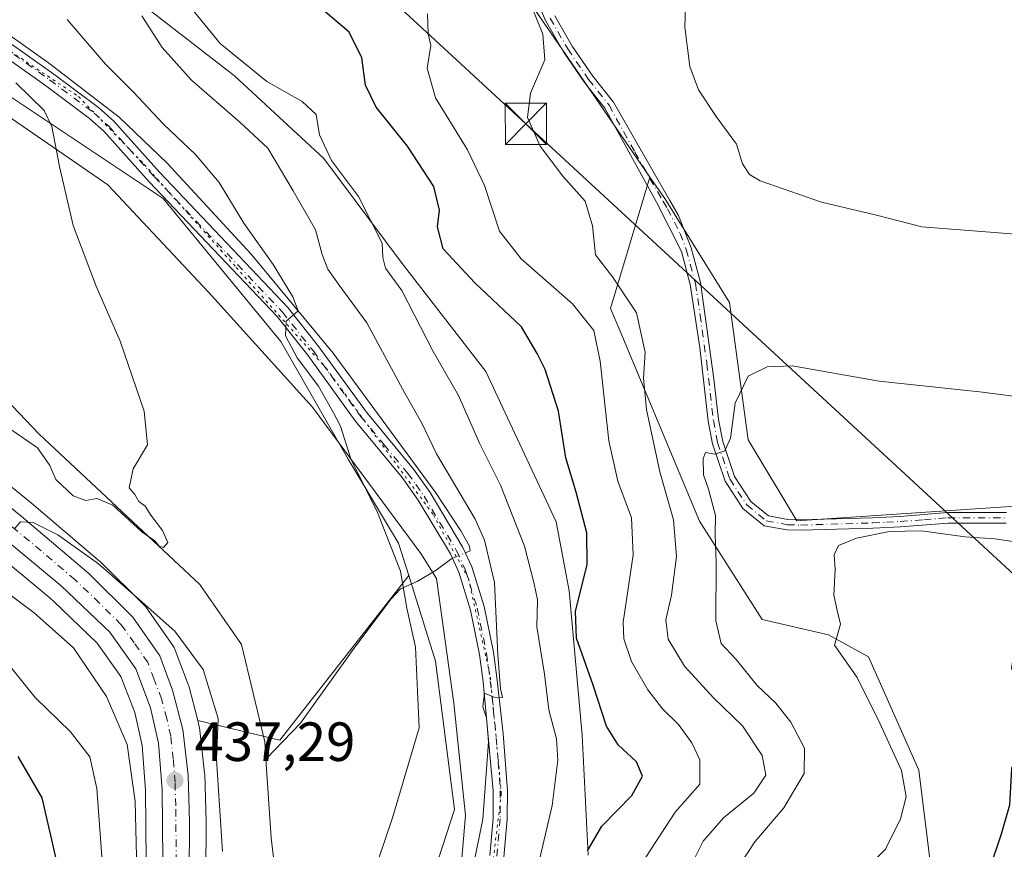
# Model space of a CAD drawing. Units: metres. Extents: x 631765 to 635233, y 4706542 to 4708926.
# Drawn here: x 634736 to 634914, y 4708569 to 4708719 of the extents above; entities that cross this region are included whole.
import ezdxf

# ---------------------------------------------------------------- set-up
doc = ezdxf.new("R2010")
doc.units = ezdxf.units.M
doc.header["$MEASUREMENT"] = 0
doc.linetypes.add('DGN Style 4', pattern=[2.6384748266838614, 1.318413404963828, -0.6592067024819142, 0.001648016756204785, -0.6592067024819142])
doc.linetypes.add('DGN Style 5', pattern=[1.1536117293433497, 0.4944050268614355, -0.6592067024819142])
for name, color, linetype, lineweight in [('Arbolado forestal CxS', 92, 'Continuous', 0), ('Camino Cxs', 7, 'Continuous', 0), ('Camino eje', 30, 'DGN Style 4', 13), ('Carretera de calzada única Cxs', 7, 'Continuous', 13), ('Carretera de calzada única eje', 7, 'DGN Style 4', 0), ('Corriente natural lineal', 142, 'Continuous', 13), ('Corriente natural lineal oculto', 9, 'DGN Style 4', 13), ('Cultivos leñosos CxS', 92, 'Continuous', 0), ('Curva de nivel maestra', 30, 'Continuous', 30), ('Curva de nivel normal', 30, 'Continuous', 0), ('Matorral CxS', 135, 'Continuous', 0), ('Núcleo urbano CxS', 7, 'Continuous', 0), ('Pastizal CxS', 92, 'Continuous', 0), ('Provincia CxS', 1, 'Continuous', 0), ('Punto de cota en terreno', 7, 'Continuous', 0), ('Rótulo de punto de cota en terreno', 7, 'Continuous', 0), ('Tendido', 6, 'Continuous', 0), ('Torre de tendido puntual', 7, 'Continuous', 0), ('Vía pecuaria CxS', 92, 'Continuous', 13), ('Vía pecuaria eje', 92, 'DGN Style 5', 0)]:
    doc.layers.add(name, color=color, linetype=linetype, lineweight=lineweight)
doc.styles.add('Style-Arial', font='txt')

# ---------------------------------------------------------------- blocks, each defined once
blk = doc.blocks.new('*U10')
at = {"layer": 'Matorral CxS', "color": 135, "linetype": 'Continuous', "lineweight": 0}
blk.add_polyline3d([(634730.2553000003, 4708623.274300001, 437.2599999999948), (634741.1136999996, 4708614.268300001, 437.3981000000058), (634741.7578999996, 4708613.6527, 437.3686000000016), (634749.6405999997, 4708606.119100001, 437.5256999999983), (634753.9447999997, 4708600.061899999, 438.1631999999955), (634756.4391000001, 4708593.554500001, 438.8948999999994), (634757.7649999997, 4708587.559900001, 439.9204000000027), (634758.3811999997, 4708579.4813, 441.1925999999949), (634758.6303000003, 4708553.721100001, 442.0368000000017)], dxfattribs=at)
blk = doc.blocks.new('5PATER')
at = {"layer": 'Pastizal CxS', "linetype": 'Continuous', "lineweight": 0}
h = blk.add_hatch(color=51, dxfattribs=at)
edge = h.paths.add_edge_path()
edge.add_ellipse((0, 0), major_axis=(-0.1095731443231308, -0.1110710700762829), ratio=0.9994222409660322, start_angle=0, end_angle=360)
blk = doc.blocks.new('5TTEND')
at = {"layer": 'Provincia CxS', "color": 7, "linetype": 'Continuous', "lineweight": 0}
for p, q in [((-0.375, 0.3754), (0.375, -0.3746)), ((0.3720000000000001, 0.3784000000000001), (-0.3720000000000001, -0.3776))]:
    blk.add_line(p, q, dxfattribs=at)
at = {"layer": 'Provincia CxS', "color": 7, "linetype": 'Continuous', "lineweight": 0, "flags": 128}
blk.add_lwpolyline([(-0.375, -0.3746), (0.375, -0.3746), (0.375, 0.3754), (-0.375, 0.3754), (-0.3720000000000001, -0.3776)], dxfattribs=at)

msp = doc.modelspace()

# ---------------------------------------------------------------- linework, layer by layer
at = {"layer": 'Arbolado forestal CxS', "color": 92, "linetype": 'Continuous', "lineweight": 0, "extrusion": (0.1907824093798429, -0.2028352126347165, 0.9604477855597624), "elevation": -833546.0976195323, "flags": 128}
msp.add_lwpolyline([(3688390.763142506, 2876585.55126201), (3688399.156505351, 2876572.250256125), (3688436.602141407, 2876578.220230795)], dxfattribs=at)
at = {"layer": 'Arbolado forestal CxS', "color": 92, "linetype": 'Continuous', "lineweight": 0}
for points in [[(634779.9763000002, 4708864.8051, 465.4765000000043), (634735.2540999996, 4708858.1491, 462.7381000000024), (634694.2320999998, 4708858.149300001, 457.9036999999954), (634707.4172999999, 4708813.2027, 455.5513000000064), (634725.9737, 4708799.033500001, 456.6916000000056), (634762.6007000003, 4708786.819300001, 458.8885000000009), (634783.6003000002, 4708769.720100001, 458.0844999999972), (634798.7392999995, 4708755.063100001, 458.1217999999935), (634818.3591, 4708735.901900001, 458.8295999999973), (634819.2499000002, 4708735.0319, 458.8196000000025), (634836.3415000001, 4708710.114900001, 460.7727000000014), (634849.7770999996, 4708690.563899999, 462.442200000005)], [(634602.5005000001, 4708817.747300001, 420.1312999999937), (634620.9754999997, 4708799.4703, 422.241599999994), (634664.2411000002, 4708768.664100001, 426.0127999999968), (634700.8054999998, 4708729.6303, 427.379700000005), (634706.7982999999, 4708723.232899999, 427.2722000000067), (634761.6086999997, 4708686.672499999, 432.6364999999933), (634782.9244999997, 4708660.776699999, 434.0654000000068), (634795.1037, 4708639.4497, 434.4441999999981), (634804.2385, 4708624.216499999, 435.1585000000051), (634806.0767000001, 4708618.372500001, 434.8788000000059)], [(634725.9737, 4708799.033500001, 456.6916000000056), (634762.6007000003, 4708786.819300001, 458.8885000000009), (634783.6003000002, 4708769.720100001, 458.0844999999972), (634798.7392999995, 4708755.063100001, 458.1217999999935), (634818.3591, 4708735.901900001, 458.8295999999973), (634819.2499000002, 4708735.0319, 458.8196000000025), (634836.3415000001, 4708710.114900001, 460.7727000000014), (634849.7770999996, 4708690.563899999, 462.442200000005), (634842.6407000005, 4708666.7871, 457.6717000000062), (634844.4115000004, 4708662.654899999, 457.5819999999949), (634858.7631000001, 4708628.210100001, 462.1214000000036), (634870.0910999998, 4708610.408100001, 467.632500000007), (634882.1180999996, 4708607.614900001, 469.5562000000064), (634889.3828999996, 4708603.6523, 470.8775000000023), (634898.4833000004, 4708583.085899999, 470.9140999999945), (634901.5274999999, 4708558.713099999, 473.5535999999993)], [(634811.3837000001, 4708566.884099999, 435.8910000000033), (634814.3627000004, 4708576.004699999, 436.3021000000008), (634813.4685000004, 4708583.046499999, 435.8981000000058), (634810.9493000006, 4708602.8816, 436.0969000000041), (634806.0767000001, 4708618.372500001, 434.8788000000059), (634804.2385, 4708624.216499999, 435.1585000000051), (634795.1037, 4708639.4497, 434.4441999999981), (634782.9244999997, 4708660.776699999, 434.0654000000068), (634761.6086999997, 4708686.672499999, 432.6364999999933), (634706.7982999999, 4708723.232899999, 427.2722000000067)], [(634849.7770999996, 4708690.563899999, 462.442200000005), (634842.6407000005, 4708666.7871, 457.6717000000062), (634844.4115000004, 4708662.654899999, 457.5819999999949), (634858.7631000001, 4708628.210100001, 462.1214000000036), (634870.0910999998, 4708610.408100001, 467.632500000007), (634882.1180999996, 4708607.614900001, 469.5562000000064), (634889.3828999996, 4708603.6523, 470.8775000000023), (634898.4833000004, 4708583.085899999, 470.9140999999945), (634901.5274999999, 4708558.713099999, 473.5535999999993), (634893.9153000005, 4708537.3871, 477.5742999999929), (634895.1070999998, 4708520.6819, 477.2029999999941), (634911.5056999996, 4708513.5033, 479.934699999998), (634934.9511000002, 4708511.191500001, 485.1882999999943), (634964.3404999999, 4708509.540300001, 490.2271000000038), (634980.5208999999, 4708506.2379, 489.8726000000024), (634992.7389000002, 4708500.954299999, 490.0458000000072), (634993.7295000004, 4708494.350099999, 490.4523999999947), (634984.4833000004, 4708491.047900001, 489.5142000000051), (634972.2653000001, 4708490.717900001, 488.3163999999961), (634962.4287, 4708490.164100001, 486.7372000000032)], [(634769.2308999998, 4708554.349500001, 437.7942999999942), (634769.3601000002, 4708573.7501, 437.1794999999984), (634769.3589000005, 4708573.845100001, 437.1726000000053), (634769.1189000001, 4708582.3051, 436.7069000000047), (634769.1009000001, 4708582.558499999, 436.7014000000054), (634768.1608999996, 4708590.838500001, 436.8396999999969), (634768.1344999997, 4708591.0211, 436.8460000000051), (634768.0817, 4708591.2621, 436.8598000000056), (634767.8627000004, 4708592.0955, 436.9201999999932), (634782.7291000001, 4708588.5406, 433.2164000000049), (634806.0767000001, 4708618.372500001, 434.8788000000059), (634810.9493000006, 4708602.8816, 436.0969000000041), (634813.4685000004, 4708583.046499999, 435.8981000000058), (634814.3627000004, 4708576.004699999, 436.3021000000008), (634811.3837000001, 4708566.884099999, 435.8910000000033)], [(634806.0767000001, 4708618.372500001, 434.8788000000059), (634810.9493000006, 4708602.8816, 436.0969000000041), (634813.4685000004, 4708583.046499999, 435.8981000000058), (634814.3627000004, 4708576.004699999, 436.3021000000008), (634811.3837000001, 4708566.884099999, 435.8910000000033)], [(634806.0767000001, 4708618.372500001, 434.8788000000059), (634810.9493000006, 4708602.8816, 436.0969000000041), (634813.4685000004, 4708583.046499999, 435.8981000000058), (634814.3627000004, 4708576.004699999, 436.3021000000008), (634811.3837000001, 4708566.884099999, 435.8910000000033)], [(634767.8627000004, 4708592.0955, 436.9201999999932), (634768.0817, 4708591.2621, 436.8598000000056), (634768.1344999997, 4708591.0211, 436.8460000000051), (634768.1608999996, 4708590.838500001, 436.8396999999969), (634769.1009000001, 4708582.558499999, 436.7014000000054), (634769.1189000001, 4708582.3051, 436.7069000000047), (634769.3589000005, 4708573.845100001, 437.1726000000053), (634769.3601000002, 4708573.7501, 437.1794999999984), (634769.2308999998, 4708554.349500001, 437.7942999999942)]]:
    msp.add_polyline3d(points, dxfattribs=at)
at = {"layer": 'Camino Cxs', "color": 7, "linetype": 'Continuous', "lineweight": 0}
for points in [[(634708.5000999998, 4708732.840100001, 429.413400000005), (634741.7600999996, 4708709.2301, 431.7569999999978), (634749.8901000004, 4708703.170100001, 432.4909999999945), (634752.6601, 4708700.6801, 432.6373000000021), (634760.9301000005, 4708691.470100001, 433.0286999999954), (634784.1700999998, 4708666.960100001, 435.2109000000055), (634789.8201000001, 4708659.840100001, 435.844299999997), (634798.4001000002, 4708647.960100001, 436.7768999999971), (634806.9301000005, 4708637.670100001, 437.6986000000034), (634809.9401000004, 4708633.440099999, 438.1959999999963), (634815.9001000002, 4708623.4801, 438.4511000000057), (634817.5301000001, 4708619.9301, 438.599000000002), (634819.7500999998, 4708612.770099999, 439.6502000000037), (634821.4401000004, 4708604.4901, 440.1834999999992), (634822.1300999997, 4708599.4301, 440.2801999999938), (634823.2200999996, 4708589.690099999, 440.6877999999998), (634823.9501, 4708579.450099999, 441.0679999999993), (634823.9101, 4708574.2501, 441.2592000000004), (634823.2901, 4708567.340100001, 441.3459000000003)], [(634708.5000999998, 4708732.840100001, 429.413400000005), (634741.7600999996, 4708709.2301, 431.7569999999978), (634749.8901000004, 4708703.170100001, 432.4909999999945), (634752.6601, 4708700.6801, 432.6373000000021), (634760.9301000005, 4708691.470100001, 433.0286999999954), (634784.1700999998, 4708666.960100001, 435.2109000000055), (634789.8201000001, 4708659.840100001, 435.844299999997), (634798.4001000002, 4708647.960100001, 436.7768999999971), (634806.9301000005, 4708637.670100001, 437.6986000000034), (634809.9401000004, 4708633.440099999, 438.1959999999963), (634815.9001000002, 4708623.4801, 438.4511000000057), (634817.5301000001, 4708619.9301, 438.599000000002), (634819.7500999998, 4708612.770099999, 439.6502000000037), (634821.4401000004, 4708604.4901, 440.1834999999992), (634822.1300999997, 4708599.4301, 440.2801999999938), (634823.2200999996, 4708589.690099999, 440.6877999999998), (634823.9501, 4708579.450099999, 441.0679999999993), (634823.9101, 4708574.2501, 441.2592000000004), (634823.2901, 4708567.340100001, 441.3459000000003)], [(634820.7500999998, 4708567.6601, 440.5642999999982), (634821.3501000004, 4708574.370100001, 440.3515999999945), (634821.3901000004, 4708579.370100001, 440.1377000000066), (634819.5900999998, 4708599.110099999, 439.8589000000065), (634818.9101, 4708604.0601, 439.728099999993), (634817.2600999996, 4708612.130100001, 438.9021999999969), (634815.1300999997, 4708619.0101, 438.1159000000043), (634813.6300999997, 4708622.280099999, 437.8934000000008), (634807.7901, 4708632.040100001, 437.4633000000031), (634804.9001000002, 4708636.110099999, 437.2017000000051), (634796.3701, 4708646.390100001, 436.1502999999939), (634787.7801000001, 4708658.290100001, 435.4253000000026), (634782.2301000003, 4708665.280099999, 434.7161000000052), (634759.0500999996, 4708689.7301, 432.7406000000047), (634750.8400999998, 4708698.870100001, 432.1343000000052), (634748.2600999996, 4708701.190099999, 431.9131000000052), (634740.2500999998, 4708707.1601, 431.2810000000027), (634706.9901000002, 4708730.770099999, 428.9584999999934)], [(634820.7500999998, 4708567.6601, 440.5642999999982), (634821.3501000004, 4708574.370100001, 440.3515999999945), (634821.3901000004, 4708579.370100001, 440.1377000000066), (634819.5900999998, 4708599.110099999, 439.8589000000065), (634818.9101, 4708604.0601, 439.728099999993), (634817.2600999996, 4708612.130100001, 438.9021999999969), (634815.1300999997, 4708619.0101, 438.1159000000043), (634813.6300999997, 4708622.280099999, 437.8934000000008), (634807.7901, 4708632.040100001, 437.4633000000031), (634804.9001000002, 4708636.110099999, 437.2017000000051), (634796.3701, 4708646.390100001, 436.1502999999939), (634787.7801000001, 4708658.290100001, 435.4253000000026), (634782.2301000003, 4708665.280099999, 434.7161000000052), (634759.0500999996, 4708689.7301, 432.7406000000047), (634750.8400999998, 4708698.870100001, 432.1343000000052), (634748.2600999996, 4708701.190099999, 431.9131000000052), (634740.2500999998, 4708707.1601, 431.2810000000027), (634706.9901000002, 4708730.770099999, 428.9584999999934)], [(634914.3400999998, 4708627.880100001, 469.5678000000044), (634903.7901, 4708627.890100001, 469.8252000000066), (634895.1801000005, 4708627.220100001, 470.2786999999954), (634890.1801000005, 4708626.960100001, 470.0307999999932), (634877.0900999998, 4708626.5701, 468.2684000000008), (634874.5800999999, 4708626.6501, 467.6814000000013), (634870.4600999998, 4708627.4001, 466.9149999999936), (634866.6300999997, 4708630.520099999, 466.1346000000049), (634863.3901000004, 4708635.460100001, 465.5267000000022), (634861.1300999997, 4708642.210100001, 464.7774999999965), (634860.3400999998, 4708646.350099999, 464.5832999999984), (634858.8101000005, 4708659.6801, 463.8840000000055), (634857.1001000004, 4708671.090100001, 463.4602000000014), (634855.4901000002, 4708677.100099999, 463.0256999999983), (634850.9501, 4708686.0101, 462.5920999999944), (634841.5800999999, 4708703.0801, 462.3401000000013), (634837.9001000002, 4708707.710100001, 461.6267999999982), (634834.1001000004, 4708713.280099999, 460.6977000000043), (634830.8701, 4708718.9301, 460.2394999999961), (634828.7301000003, 4708723.950099999, 460.0629000000045), (634828.3601000002, 4708725.610099999, 460.0035000000062)], [(634914.3400999998, 4708627.880100001, 469.5678000000044), (634903.7901, 4708627.890100001, 469.8252000000066), (634895.1801000005, 4708627.220100001, 470.2786999999954), (634890.1801000005, 4708626.960100001, 470.0307999999932), (634877.0900999998, 4708626.5701, 468.2684000000008), (634874.5800999999, 4708626.6501, 467.6814000000013), (634870.4600999998, 4708627.4001, 466.9149999999936), (634866.6300999997, 4708630.520099999, 466.1346000000049), (634863.3901000004, 4708635.460100001, 465.5267000000022), (634861.1300999997, 4708642.210100001, 464.7774999999965), (634860.3400999998, 4708646.350099999, 464.5832999999984), (634858.8101000005, 4708659.6801, 463.8840000000055), (634857.1001000004, 4708671.090100001, 463.4602000000014), (634855.4901000002, 4708677.100099999, 463.0256999999983), (634850.9501, 4708686.0101, 462.5920999999944), (634841.5800999999, 4708703.0801, 462.3401000000013), (634837.9001000002, 4708707.710100001, 461.6267999999982), (634834.1001000004, 4708713.280099999, 460.6977000000043), (634830.8701, 4708718.9301, 460.2394999999961), (634828.7301000003, 4708723.950099999, 460.0629000000045)], [(634832.5601000005, 4708719.770099999, 460.6745999999985), (634835.7001, 4708714.280099999, 460.9502999999968), (634839.4200999998, 4708708.8301, 461.5219999999972), (634843.1601, 4708704.130100001, 462.1475999999967), (634853.4101, 4708686.340100001, 462.7372000000032), (634854.9801000003, 4708683.620100001, 462.7801000000036), (634857.2600999996, 4708677.780099999, 463.0310000000027), (634858.9501, 4708671.4801, 463.5733000000037), (634861.3601000002, 4708654.0101, 464.2801999999938), (634862.2100999998, 4708646.630100001, 464.6839000000036), (634862.9600999998, 4708642.690099999, 465.008799999996), (634865.1001000004, 4708636.290100001, 465.6618000000017), (634868.0500999996, 4708631.800100001, 466.2396000000008), (634871.2801000001, 4708629.170100001, 466.9787000000069), (634874.7801000001, 4708628.530099999, 467.7013000000007), (634877.0900999998, 4708628.460100001, 468.2571000000025), (634890.1001000004, 4708628.850099999, 469.8251000000019), (634895.0601000005, 4708629.100099999, 470.0176000000066), (634903.7200999996, 4708629.780099999, 469.6689999999944), (634914.4001000002, 4708629.770099999, 469.4017000000022)], [(634832.5601000005, 4708719.770099999, 460.6745999999985), (634835.7001, 4708714.280099999, 460.9502999999968), (634839.4200999998, 4708708.8301, 461.5219999999972), (634843.1601, 4708704.130100001, 462.1475999999967), (634853.4101, 4708686.340100001, 462.7372000000032), (634854.9801000003, 4708683.620100001, 462.7801000000036), (634857.2600999996, 4708677.780099999, 463.0310000000027), (634858.9501, 4708671.4801, 463.5733000000037), (634861.3601000002, 4708654.0101, 464.2801999999938), (634862.2100999998, 4708646.630100001, 464.6839000000036), (634862.9600999998, 4708642.690099999, 465.008799999996), (634865.1001000004, 4708636.290100001, 465.6618000000017), (634868.0500999996, 4708631.800100001, 466.2396000000008), (634871.2801000001, 4708629.170100001, 466.9787000000069), (634874.7801000001, 4708628.530099999, 467.7013000000007), (634877.0900999998, 4708628.460100001, 468.2571000000025), (634890.1001000004, 4708628.850099999, 469.8251000000019), (634895.0601000005, 4708629.100099999, 470.0176000000066), (634903.7200999996, 4708629.780099999, 469.6689999999944), (634914.4001000002, 4708629.770099999, 469.4017000000022)]]:
    msp.add_polyline3d(points, dxfattribs=at)
at = {"layer": 'Camino eje', "color": 30, "linetype": 'DGN Style 4', "lineweight": 13}
for points in [[(634707.7451, 4708731.8051, 429.1741999999941), (634741.0050999997, 4708708.1951, 431.5060999999987), (634749.0751, 4708702.1801, 432.1551000000036), (634751.7500999998, 4708699.7751, 432.3821000000025), (634759.9901000002, 4708690.600099999, 432.8960999999982), (634783.2001, 4708666.120100001, 434.9651000000013), (634788.8000999996, 4708659.065099999, 435.6165000000037), (634797.3850999996, 4708647.175100001, 436.4799000000058), (634801.6501000002, 4708642.0351, 436.9075000000012), (634805.9151, 4708636.890100001, 437.4372000000003), (634807.3601000002, 4708634.8551, 437.5549000000028), (634808.8651000002, 4708632.7401, 437.7839999999997), (634814.7651000004, 4708622.880100001, 438.1490999999951), (634816.3300999999, 4708619.470100001, 438.3545000000013), (634818.5050999997, 4708612.450099999, 439.2593000000052), (634820.1750999996, 4708604.2751, 439.9545000000071), (634820.5201000003, 4708601.745100001, 440.0179000000062), (634820.8601000002, 4708599.270099999, 440.0690999999933), (634821.4051000001, 4708594.4001, 440.1120999999985), (634822.3051000005, 4708584.530099999, 440.3620999999985), (634822.6700999998, 4708579.4101, 440.6064999999944), (634822.6300999997, 4708574.3101, 440.797000000006), (634822.0201000003, 4708567.5001, 440.8614999999991)], [(634831.7150999998, 4708719.350099999, 460.465200000006), (634834.9001000002, 4708713.780099999, 460.8267000000051), (634838.6601, 4708708.270099999, 461.5721999999951), (634842.3701, 4708703.6051, 462.2501000000047), (634847.0551000005, 4708695.0701, 462.4474000000046), (634852.1801000005, 4708686.175100001, 462.6823000000004), (634852.9650999998, 4708684.815099999, 462.7249000000011), (634855.2351000002, 4708680.360099999, 462.8684999999969), (634856.3750999998, 4708677.440099999, 463.023199999996), (634858.0251000002, 4708671.2851, 463.5084000000061), (634858.8800999997, 4708665.5801, 463.7133999999933), (634860.0850999998, 4708656.845100001, 464.061600000001), (634861.2751000002, 4708646.4901, 464.6358000000037), (634862.0450999998, 4708642.450099999, 464.8853999999993), (634864.2451, 4708635.8751, 465.5950000000012), (634865.7200999996, 4708633.630100001, 465.8172999999952), (634867.3400999998, 4708631.1601, 466.1668000000063), (634870.8701, 4708628.2851, 466.9327999999951), (634874.6801000005, 4708627.590100001, 467.6263000000035), (634877.0900999998, 4708627.515100001, 468.1769999999961), (634890.1401000004, 4708627.905099999, 469.8977000000014), (634892.6201, 4708628.030099999, 470.0880000000034), (634895.1201, 4708628.1601, 470.1361000000034), (634899.4250999996, 4708628.495100001, 470.0479999999953), (634903.7550999997, 4708628.835100001, 469.747199999998), (634914.3701, 4708628.825099999, 469.4847000000009)]]:
    msp.add_polyline3d(points, dxfattribs=at)
at = {"layer": 'Carretera de calzada única Cxs', "color": 7, "linetype": 'Continuous', "lineweight": 13}
for points in [[(634692.0401, 4708664.7301, 432.5050999999949), (634735.8201000001, 4708629.1801, 434.9409000000014), (634748.1300999997, 4708618.720100001, 435.6830000000046), (634756.1101000002, 4708610.8301, 436.7519999999931), (634760.9801000003, 4708603.8201, 436.7216999999946), (634763.3101000005, 4708597.620100001, 436.857600000003), (634765.1801000005, 4708590.5001, 437.0630999999995), (634766.1201, 4708582.220100001, 437.4078000000009), (634766.3601000002, 4708573.7601, 437.7133999999933), (634766.2301000003, 4708554.2301, 438.4728000000032)], [(634692.0401, 4708664.7301, 432.5050999999949), (634735.8201000001, 4708629.1801, 434.9409000000014), (634748.1300999997, 4708618.720100001, 435.6830000000046), (634756.1101000002, 4708610.8301, 436.7519999999931), (634760.9801000003, 4708603.8201, 436.7216999999946), (634763.3101000005, 4708597.620100001, 436.857600000003), (634765.1801000005, 4708590.5001, 437.0630999999995), (634766.1201, 4708582.220100001, 437.4078000000009), (634766.3601000002, 4708573.7601, 437.7133999999933), (634766.2301000003, 4708554.2301, 438.4728000000032)], [(634761.6300999997, 4708553.7501, 439.5871000000043), (634761.3800999997, 4708579.610099999, 438.3068999999959), (634760.7401000002, 4708588.0001, 437.9149000000034), (634759.3201000001, 4708594.420100001, 437.2932000000001), (634756.6101000002, 4708601.4901, 436.7614999999933), (634751.9200999998, 4708608.090100001, 436.5316000000021), (634743.1101000002, 4708616.5101, 436.3187999999937), (634693.1700999998, 4708657.9301, 433.4465999999957)], [(634761.6300999997, 4708553.7501, 439.5871000000043), (634761.3800999997, 4708579.610099999, 438.3068999999959), (634760.7401000002, 4708588.0001, 437.9149000000034), (634759.3201000001, 4708594.420100001, 437.2932000000001), (634756.6101000002, 4708601.4901, 436.7614999999933), (634751.9200999998, 4708608.090100001, 436.5316000000021), (634743.1101000002, 4708616.5101, 436.3187999999937), (634693.1700999998, 4708657.9301, 433.4465999999957)]]:
    msp.add_polyline3d(points, dxfattribs=at)
at = {"layer": 'Carretera de calzada única eje', "color": 7, "linetype": 'DGN Style 4', "lineweight": 0}
msp.add_polyline3d([(634763.9901000002, 4708563.7501, 438.2427000000025), (634763.8701, 4708576.6801, 437.7330999999977), (634763.7500999998, 4708580.9101, 437.5053999999946), (634763.4301000005, 4708585.110099999, 437.2761000000028), (634762.9600999998, 4708589.2501, 437.0678999999946), (634762.2500999998, 4708592.460100001, 436.9658000000054), (634761.3101000005, 4708596.020099999, 436.9474999999948), (634759.9600999998, 4708599.550100001, 436.7785000000004), (634758.7901, 4708602.6501, 436.5715000000055), (634756.3601000002, 4708606.1601, 436.5188000000053), (634754.0100999996, 4708609.460100001, 436.4429999999993), (634750.0201000003, 4708613.4001, 436.122199999998), (634745.6201, 4708617.610099999, 435.8937000000006), (634739.4700999996, 4708622.840100001, 435.4994000000006), (634714.4901000002, 4708643.550100001, 433.9734000000026)], dxfattribs=at)
at = {"layer": 'Corriente natural lineal', "color": 142, "linetype": 'Continuous', "lineweight": 13}
for points in [[(634780.1901000004, 4708585.110099999, 433.6515999999974), (634779.9801000003, 4708588.2601, 433.3987000000052), (634775.7901, 4708605.870100001, 431.828800000003), (634768.2600999996, 4708616.7401, 431.1247000000003), (634739.1501000002, 4708643.9901, 429.2404999999999), (634712.6001000004, 4708671.7501, 427.1196999999956), (634701.3400999998, 4708683.850099999, 426.1587), (634677.7801000001, 4708701.8101, 425.1622999999963), (634650.2801000001, 4708725.720100001, 423.0959000000003), (634622.0000999998, 4708747.920100001, 421.0578999999998), (634588.0301000001, 4708775.300100001, 418.8206000000064), (634564.7001, 4708795.7601, 416.9621999999945), (634539.3000999996, 4708823.0701, 415.3810999999987), (634516.8701, 4708850.5601, 412.0532999999996), (634500.8901000004, 4708870.6801, 410.2753999999986), (634499.3620999996, 4708873.293099999, 409.8788999999961)], [(634816.3523000004, 4708622.495300001, 438.0285000000004), (634817.1901000004, 4708622.850099999, 438.2360000000045), (634817.0701000001, 4708623.690099999, 438.3925000000018), (634815.4901000002, 4708626.470100001, 438.5295999999944), (634810.9700999996, 4708633.380100001, 438.0914000000049), (634792.3601000002, 4708658.690099999, 435.9557999999961), (634777.5301000001, 4708676.590100001, 434.420100000003), (634762.3300999999, 4708693.0801, 433.2464999999939), (634753.5900999998, 4708701.4301, 432.8600000000006), (634740.8300999999, 4708711.270099999, 431.7381000000024), (634709.2701000003, 4708733.6601, 429.5114999999933)], [(634813.9901999999, 4708621.495200001, 437.5871000000043), (634813.8601000002, 4708621.440099999, 437.5602999999974), (634811.0301000001, 4708619.350099999, 436.688599999994), (634807.5800999999, 4708617.270099999, 435.3570000000037), (634804.5900999998, 4708615.940099999, 434.0791999999929), (634802.8701, 4708614.170100001, 433.3705999999948), (634796.2901, 4708605.4101, 432.8766000000033), (634786.4801000003, 4708591.620100001, 433.4023000000016), (634780.1901000004, 4708585.110099999, 433.6515999999974)], [(634882.2396000001, 4708235.210100001, 458.5209999999934), (634882.2100999998, 4708235.7301, 458.4956999999995), (634882.1201, 4708237.220100001, 458.4231), (634877.2200999996, 4708247.870100001, 457.6958000000013), (634877.5000999998, 4708263.860099999, 456.6570999999968), (634885.7001, 4708282.340100001, 455.5078000000067), (634896.6300999997, 4708298.840100001, 454.3611999999994), (634903.1700999998, 4708311.8301, 452.7718000000023), (634904.6101000002, 4708334.920100001, 451.0124999999971), (634907.2701000003, 4708353.9101, 449.795299999998), (634909.7901, 4708369.0601, 448.3078999999998), (634906.0500999996, 4708383.640100001, 447.1425000000018), (634896.6700999998, 4708396.780099999, 446.1891999999935), (634884.8000999996, 4708409.0601, 444.6600999999937), (634865.5701000001, 4708430.270099999, 443.3889000000054), (634850.4600999998, 4708442.630100001, 442.5884999999981), (634815.3800999997, 4708472.420100001, 440.1940999999933), (634805.3701, 4708482.5101, 439.1647999999987), (634796.5500999996, 4708497.880100001, 437.9324999999953), (634789.8701, 4708519.090100001, 436.7623000000021), (634783.5601000005, 4708550.4101, 435.4030000000057), (634781.1401000004, 4708570.880100001, 434.616599999994), (634780.1901000004, 4708585.110099999, 433.6515999999974)]]:
    msp.add_polyline3d(points, dxfattribs=at)
at = {"layer": 'Corriente natural lineal oculto', "color": 9, "linetype": 'DGN Style 4', "lineweight": 13, "extrusion": (-0.1561661061829494, -0.0661198606164173, 0.9855152516890449), "elevation": -410038.5771970931, "flags": 128}
msp.add_lwpolyline([(-4088485.660875955, 2385426.323472912), (-4088485.660875955, 2385428.926269559)], dxfattribs=at)
at = {"layer": 'Cultivos leñosos CxS', "color": 92, "linetype": 'Continuous', "lineweight": 0, "extrusion": (0.1907824093798429, -0.2028352126347165, 0.9604477855597624), "elevation": -833546.0976195323, "flags": 128}
msp.add_lwpolyline([(3688390.763142506, 2876585.55126201), (3688399.156505351, 2876572.250256125), (3688436.602141407, 2876578.220230795)], dxfattribs=at)
at = {"layer": 'Cultivos leñosos CxS', "color": 92, "linetype": 'Continuous', "lineweight": 0}
for points in [[(634779.9763000002, 4708864.8051, 465.4765000000043), (634735.2540999996, 4708858.1491, 462.7381000000024), (634694.2320999998, 4708858.149300001, 457.9036999999954), (634707.4172999999, 4708813.2027, 455.5513000000064), (634725.9737, 4708799.033500001, 456.6916000000056), (634762.6007000003, 4708786.819300001, 458.8885000000009), (634783.6003000002, 4708769.720100001, 458.0844999999972), (634798.7392999995, 4708755.063100001, 458.1217999999935), (634818.3591, 4708735.901900001, 458.8295999999973), (634819.2499000002, 4708735.0319, 458.8196000000025), (634836.3415000001, 4708710.114900001, 460.7727000000014), (634849.7770999996, 4708690.563899999, 462.442200000005)], [(634602.5005000001, 4708817.747300001, 420.1312999999937), (634620.9754999997, 4708799.4703, 422.241599999994), (634664.2411000002, 4708768.664100001, 426.0127999999968), (634700.8054999998, 4708729.6303, 427.379700000005), (634706.7982999999, 4708723.232899999, 427.2722000000067), (634761.6086999997, 4708686.672499999, 432.6364999999933), (634782.9244999997, 4708660.776699999, 434.0654000000068), (634795.1037, 4708639.4497, 434.4441999999981), (634804.2385, 4708624.216499999, 435.1585000000051), (634806.0767000001, 4708618.372500001, 434.8788000000059)], [(634927.6630999995, 4708631.6995, 468.3730999999971), (634876.3849, 4708628.279899999, 467.6321999999927), (634867.5953000003, 4708642.936899999, 465.4575999999943), (634864.1766999997, 4708667.853900001, 463.5948000000063), (634852.4571000002, 4708686.663899999, 462.5817999999999), (634849.7770999996, 4708690.563899999, 462.442200000005), (634836.3415000001, 4708710.114900001, 460.7727000000014), (634819.2499000002, 4708735.0319, 458.8196000000025), (634818.3591, 4708735.901900001, 458.8295999999973), (634798.7392999995, 4708755.063100001, 458.1217999999935), (634783.6003000002, 4708769.720100001, 458.0844999999972), (634762.6007000003, 4708786.819300001, 458.8885000000009), (634725.9737, 4708799.033500001, 456.6916000000056)], [(634706.7982999999, 4708723.232899999, 427.2722000000067), (634761.6086999997, 4708686.672499999, 432.6364999999933), (634782.9244999997, 4708660.776699999, 434.0654000000068), (634795.1037, 4708639.4497, 434.4441999999981), (634804.2385, 4708624.216499999, 435.1585000000051), (634806.0767000001, 4708618.372500001, 434.8788000000059), (634782.7291000001, 4708588.5406, 433.2164000000049), (634767.8627000004, 4708592.0955, 436.9201999999932), (634766.2117, 4708598.382099999, 436.5065000000032), (634766.1237000005, 4708598.660900001, 436.4649000000064), (634763.7883000001, 4708604.875499999, 435.8190999999933), (634763.5780999997, 4708605.3201, 435.7918999999966), (634763.4439000003, 4708605.5317, 435.7942000000039), (634758.5739000002, 4708612.5417, 435.4802999999956), (634758.4083000004, 4708612.758500001, 435.4511000000057), (634758.2193, 4708612.963500001, 435.4380999999995), (634750.2392999995, 4708620.853499999, 434.5178000000015), (634750.0727000004, 4708621.006300001, 434.510500000004), (634737.7555000001, 4708631.472300001, 434.0111999999936), (634737.7111000001, 4708631.509099999, 434.0203000000038), (634693.9310999997, 4708667.0591, 431.3203000000067)], [(635109.2533, 4708560.056299999, 476.8408999999957), (635102.9836999997, 4708581.133099999, 475.9355000000069), (635104.4490999999, 4708592.858300001, 472.7639999999956), (635069.7758999999, 4708593.347300001, 471.4415000000009), (635069.2867000002, 4708582.599500001, 473.811400000006), (635037.0553000001, 4708584.5537, 467.0298000000039), (635011.9836999997, 4708590.9099, 464.1138000000064), (635002.8696999997, 4708595.5461, 463.7606999999989), (634990.1716999998, 4708601.4091, 464.7360000000045), (634976.4981000006, 4708615.087900001, 465.8559999999998), (634964.2901, 4708623.882099999, 468.8837000000058), (634946.7093000002, 4708626.814300001, 468.8510999999999), (634927.6630999995, 4708631.6995, 468.3730999999971), (634876.3849, 4708628.279899999, 467.6321999999927), (634867.5953000003, 4708642.936899999, 465.4575999999943), (634864.1766999997, 4708667.853900001, 463.5948000000063), (634852.4571000002, 4708686.663899999, 462.5817999999999), (634849.7770999996, 4708690.563899999, 462.442200000005)], [(634767.8627000004, 4708592.0955, 436.9201999999932), (634766.2117, 4708598.382099999, 436.5065000000032), (634766.1237000005, 4708598.660900001, 436.4649000000064), (634763.7883000001, 4708604.875499999, 435.8190999999933), (634763.5780999997, 4708605.3201, 435.7918999999966), (634763.4439000003, 4708605.5317, 435.7942000000039), (634758.5739000002, 4708612.5417, 435.4802999999956), (634758.4083000004, 4708612.758500001, 435.4511000000057), (634758.2193, 4708612.963500001, 435.4380999999995), (634750.2392999995, 4708620.853499999, 434.5178000000015), (634750.0727000004, 4708621.006300001, 434.510500000004), (634737.7555000001, 4708631.472300001, 434.0111999999936), (634737.7111000001, 4708631.509099999, 434.0203000000038), (634693.9310999997, 4708667.0591, 431.3203000000067)]]:
    msp.add_polyline3d(points, dxfattribs=at)
at = {"layer": 'Curva de nivel maestra', "color": 30, "linetype": 'Continuous', "lineweight": 30, "flags": 128}
for points, elevation in [([(634838.4900000002, 4708568.470100001), (634841.0800000001, 4708572.9901), (634846.5099999999, 4708578.550100001), (634848.4500000002, 4708582.050100001), (634847.3200000003, 4708584.640100001), (634844.0199999996, 4708587.690099999), (634841.9000000004, 4708591.100099999), (634839.4699999997, 4708598.520099999), (634836.4699999997, 4708607.020099999), (634836.3200000003, 4708611.9001), (634838.3799999999, 4708620.300100001), (634838.3600000005, 4708626.140100001), (634836.4400000004, 4708633.470100001), (634834.5599999997, 4708639.6801), (634833.2400000002, 4708648.170100001), (634830.7699999996, 4708655.700099999), (634829.3600000005, 4708658.620100001), (634826.4900000002, 4708663.4101), (634818.0899999999, 4708671.340100001), (634812.3399999999, 4708677.600099999), (634811.29, 4708681.550100001), (634811.6600000003, 4708684.600099999), (634810.6200000001, 4708688.860099999), (634805.8399999999, 4708696.1501), (634800.1600000003, 4708703.2401), (634798.2400000002, 4708707.2301), (634797.5899999999, 4708712.190099999), (634795.2699999996, 4708716.800100001), (634788.9000000004, 4708722.2401)], 450), ([(634981.6399999997, 4708564.210100001), (634972.3099999997, 4708571.880100001), (634962.5499999998, 4708581.450099999), (634955.9500000002, 4708587.1801), (634953.6799999997, 4708591.050100001), (634952.3899999997, 4708597.2601), (634950.2400000002, 4708600.640100001), (634946.8799999999, 4708602.280099999), (634933.5700000003, 4708604.140100001), (634919.7999999998, 4708604.210100001), (634915.5700000003, 4708603.640100001), (634915.3099999997, 4708601.5101), (634917.5199999996, 4708597.210100001), (634918.0599999997, 4708593.9101), (634918.3499999996, 4708590.390100001), (634917.2599999999, 4708587.4901), (634915.2599999999, 4708583.390100001), (634914.9000000004, 4708576.780099999), (634913.4199999999, 4708571.530099999), (634911.3600000005, 4708565.440099999)], 475), ([(634735.2599999999, 4708585.5701), (634739.6200000001, 4708578.120100001), (634743.4000000004, 4708561.540100001)], 450)]:
    msp.add_lwpolyline(points, dxfattribs=dict(at, elevation=elevation))
at = {"layer": 'Curva de nivel normal', "color": 30, "linetype": 'Continuous', "lineweight": 0, "flags": 128}
for points, elevation in [([(634764.6299999999, 4708723.7601), (634771.9199999999, 4708714.780099999), (634780.3600000005, 4708707.9101), (634786.7699999996, 4708704.2501), (634789.3099999997, 4708701.880100001), (634789.9000000004, 4708698.220100001), (634792.0700000003, 4708693.550100001), (634796.9900000002, 4708687.030099999), (634801.29, 4708678.610099999), (634801.3600000005, 4708675.970100001), (634801.8799999999, 4708674.090100001), (634804.8200000003, 4708670.040100001), (634810.4800000006, 4708658.970100001), (634815.0999999996, 4708651.020099999), (634818.9000000004, 4708642.360099999), (634822.7000000002, 4708634.7601), (634827.0800000001, 4708623.6801), (634828.7800000003, 4708616.9001), (634829.4199999999, 4708613.950099999), (634829.2999999998, 4708609.100099999), (634830.7000000002, 4708600.4901), (634831.4699999997, 4708594.0601), (634832.8600000005, 4708588.8101), (634833.1200000001, 4708584.940099999), (634832.04, 4708576.690099999), (634829.7000000002, 4708566.610099999)], 445), ([(634855.6100000005, 4708562.610099999), (634859.4500000002, 4708570.2301), (634863.1100000005, 4708574.450099999), (634868.6200000001, 4708578.950099999), (634870.7599999999, 4708582.200099999), (634870.1200000001, 4708585.780099999), (634866.5599999997, 4708591.140100001), (634861.3200000003, 4708596.2301), (634856.0499999998, 4708601.950099999), (634853.0700000003, 4708606.850099999), (634852.6399999997, 4708610.3201), (634853.6600000003, 4708614.8201), (634854.5899999999, 4708621.8201), (634854.0300000003, 4708628.4801), (634851.5599999997, 4708637.140100001), (634849.1500000004, 4708648.4801), (634848.6299999999, 4708654.1501), (634848.8899999997, 4708658.8201), (634847.3499999996, 4708666.0001), (634843.0199999996, 4708672.520099999), (634839.9100000003, 4708676.5001), (634839.3600000005, 4708681.7501), (634838.0700000003, 4708686.200099999), (634834, 4708690.7301), (634829.9100000003, 4708696.170100001), (634827.6100000005, 4708701.360099999), (634828.1600000003, 4708705.7501), (634830.7400000002, 4708711.8201), (634830.3499999996, 4708716.440099999), (634827.2800000003, 4708724.1501)], 460), ([(634856.29, 4708723.4801), (634856.0999999996, 4708717.7301), (634857.0199999996, 4708710.590100001), (634858.5599999997, 4708706.4001), (634861.7800000003, 4708701.5701), (634865.4900000002, 4708696.520099999), (634866.5300000003, 4708693.0001), (634867.8399999999, 4708691.030099999), (634869.75, 4708689.890100001), (634880.8600000005, 4708686.0001), (634890.5700000003, 4708683.720100001), (634899.0700000003, 4708681.530099999), (634916.7999999998, 4708680.1801)], 460), ([(634757.7100000001, 4708719.770099999), (634761.4000000004, 4708714.0601), (634766.7000000002, 4708708.110099999), (634775.4900000002, 4708700.540100001), (634780.5499999998, 4708695.8201), (634785.1200000001, 4708688.050100001), (634789.2100000001, 4708681.020099999), (634790.4100000003, 4708676.520099999), (634791.4100000003, 4708673.890100001), (634793.4600000001, 4708670.9901), (634798.5, 4708664.190099999), (634805.3899999997, 4708651.420100001), (634808.4299999997, 4708645.970100001), (634811.1299999999, 4708640.420100001), (634818.1100000005, 4708628.5801), (634819.8200000003, 4708624.780099999), (634821.6200000001, 4708617.090100001), (634822.2400000002, 4708603.9801), (634822.7000000002, 4708597.8301), (634823.0800000001, 4708596.280099999), (634821.5499999998, 4708596.3201), (634819.7800000003, 4708597.040100001), (634819.4800000006, 4708594.5701), (634820.1500000004, 4708592.600099999), (634820.54, 4708588.2601), (634819.5, 4708574.2401), (634815.1600000003, 4708552.890100001)], 440), ([(634848.2599999999, 4708566.140100001), (634854.3799999999, 4708575.530099999), (634858.8099999997, 4708580.5801), (634858.8200000003, 4708585.0001), (634857.3600000005, 4708588.040100001), (634854.9400000004, 4708591.4001), (634852.0499999998, 4708594.2401), (634849.4000000004, 4708597.670100001), (634846.4400000004, 4708602.800100001), (634845.0499999998, 4708606.9001), (634844.9500000002, 4708609.9301), (634846.7199999997, 4708622.1501), (634846.4500000002, 4708628.8101), (634843.9400000004, 4708635.470100001), (634842.3600000005, 4708642.8101), (634840.7800000003, 4708657.200099999), (634839.6100000005, 4708662.7501), (634835.7800000003, 4708667.600099999), (634826.4400000004, 4708675.7501), (634822.5199999996, 4708680.780099999), (634819.8099999997, 4708689.030099999), (634816.7400000002, 4708695.5101), (634810.9600000001, 4708704.920100001), (634809.4299999997, 4708710.3201), (634810.0599999997, 4708714.390100001), (634809.6299999999, 4708716.540100001), (634809.4800000006, 4708720.130100001)], 455), ([(634744.1799999997, 4708719.110099999), (634751.1200000001, 4708711.050100001), (634756.1299999999, 4708706.040100001), (634761.6699999999, 4708700.170100001), (634767.4500000002, 4708694.690099999), (634771.7100000001, 4708689.5701), (634776.2300000006, 4708682.220100001), (634781.54, 4708674.7401), (634785.0899999999, 4708668.9001), (634786.04, 4708666.340100001), (634783.8499999996, 4708664.470100001), (634783.7300000006, 4708661.790100001), (634785.8799999999, 4708657.8101), (634789.7400000002, 4708652.6801), (634792.3700000001, 4708647.970100001), (634793.6900000004, 4708645.420100001), (634795.5700000003, 4708639.5101), (634800.4299999997, 4708629.8201), (634804.5999999996, 4708619.1501), (634805.7300000006, 4708612.460100001), (634807.3099999997, 4708605.390100001), (634807.9900000002, 4708590.780099999), (634803.1399999997, 4708574.470100001), (634800.5599999997, 4708566.8101)], 435), ([(634733.5499999998, 4708645.1601), (634738.8499999996, 4708641.5101), (634741.0599999997, 4708638.3201), (634742.1299999999, 4708635.7601), (634745.2599999999, 4708632.800100001), (634747.5599999997, 4708631.960100001), (634749.5599999997, 4708632.3101), (634752.4500000002, 4708631.100099999), (634757.7199999997, 4708626.3201), (634760.0899999999, 4708624.690099999), (634760.8799999999, 4708623.670100001), (634761.6399999997, 4708623.440099999), (634762.4100000003, 4708624.380100001), (634761.4900000002, 4708626.550100001), (634759.3600000005, 4708629.300100001), (634758.3300000001, 4708630.9301), (634757.2100000001, 4708631.8101), (634756.4600000001, 4708633.0601), (634755.4199999999, 4708634.2601), (634756.1399999997, 4708637.700099999), (634758.7800000003, 4708642.0601), (634758.1399999997, 4708648.1601), (634753.8200000003, 4708660.860099999), (634749.4600000001, 4708670.8301), (634745.3099999997, 4708681.8201), (634742.7999999998, 4708692.4801), (634741.3899999997, 4708699.710100001), (634740.0199999996, 4708702.620100001), (634734.8799999999, 4708707.640100001)], 430), ([(634921.1600000003, 4708650.170100001), (634910.0199999996, 4708651.620100001), (634891.3399999999, 4708653.600099999), (634875.5599999997, 4708656.350099999), (634871.04, 4708656.170100001), (634867.5999999996, 4708654.5101), (634865.2000000002, 4708649.610099999), (634864.3700000001, 4708643.2601), (634863.3799999999, 4708640.940099999), (634861.5599999997, 4708640.390100001), (634859.8700000001, 4708640.640100001), (634859.4100000003, 4708639.600099999), (634859.4600000001, 4708636.600099999), (634860.4199999999, 4708634.050100001), (634861.6900000004, 4708629.280099999), (634861.5700000003, 4708625.8301), (634861.7699999996, 4708620.690099999), (634861.7400000002, 4708610.1801), (634862.7100000001, 4708606.0601), (634865.3799999999, 4708603.1601), (634869.2199999997, 4708598.460100001), (634872.6200000001, 4708595.270099999), (634875.2800000003, 4708591.800100001), (634877.79, 4708587.110099999), (634877.7400000002, 4708582.520099999), (634874.0599999997, 4708576.290100001), (634868.7800000003, 4708570.140100001), (634864.8799999999, 4708564.140100001)], 465), ([(634772.3200000003, 4708568.370100001), (634771.2599999999, 4708585.040100001), (634771.5499999998, 4708592.5001), (634768.8399999999, 4708601.360099999), (634763.7000000002, 4708608.3201), (634757.2699999996, 4708614.040100001), (634749.8700000001, 4708620.470100001), (634742.4800000006, 4708625.7501), (634738.04, 4708628.0001), (634735.7300000006, 4708628.0801), (634734.5999999996, 4708626.770099999)], 435), ([(634888.7000000002, 4708565.030099999), (634892.4699999997, 4708568.8201), (634895.1799999997, 4708574.3201), (634896.2199999997, 4708578.270099999), (634895.3700000001, 4708583.0801), (634891.4600000001, 4708591.610099999), (634887.3099999997, 4708599.890100001), (634883.2000000002, 4708605.780099999), (634884.2999999998, 4708609.550100001), (634883.6799999997, 4708612.040100001), (634883.1299999999, 4708614.800100001), (634883.3200000003, 4708619.440099999), (634883.1500000004, 4708622.100099999), (634883.9600000001, 4708623.8101), (634887.2100000001, 4708625.1601), (634893.1699999999, 4708626.360099999), (634899, 4708626.4801), (634906.8499999996, 4708625.4001), (634912.2699999996, 4708625.020099999), (634916.4000000004, 4708624.4101)], 470), ([(634756.8300000001, 4708564.960100001), (634756.54, 4708577.460100001), (634755.0700000003, 4708587.7401), (634751.3200000003, 4708596.4301), (634745.3600000005, 4708605.2501), (634738.2400000002, 4708611.630100001), (634729.0300000003, 4708618.470100001)], 440), ([(634750.5999999996, 4708565.850099999), (634749.5700000003, 4708579.790100001), (634748.3300000001, 4708585.5001), (634744.7999999998, 4708590.0601), (634738.4199999999, 4708596.2601), (634729.0999999996, 4708607.7301)], 445)]:
    msp.add_lwpolyline(points, dxfattribs=dict(at, elevation=elevation))
at = {"layer": 'Matorral CxS', "color": 135, "linetype": 'Continuous', "lineweight": 0}
for points in [[(634901.5274999999, 4708558.713099999, 473.5535999999993), (634898.4833000004, 4708583.085899999, 470.9140999999945), (634889.3828999996, 4708603.6523, 470.8775000000023), (634882.1180999996, 4708607.614900001, 469.5562000000064), (634870.0910999998, 4708610.408100001, 467.632500000007), (634858.7631000001, 4708628.210100001, 462.1214000000036), (634844.4115000004, 4708662.654899999, 457.5819999999949), (634842.6407000005, 4708666.7871, 457.6717000000062), (634849.7770999996, 4708690.563899999, 462.442200000005), (634852.4571000002, 4708686.663899999, 462.5817999999999), (634864.1766999997, 4708667.853900001, 463.5948000000063), (634867.5953000003, 4708642.936899999, 465.4575999999943), (634876.3849, 4708628.279899999, 467.6321999999927), (634927.6630999995, 4708631.6995, 468.3730999999971)], [(634849.7770999996, 4708690.563899999, 462.442200000005), (634842.6407000005, 4708666.7871, 457.6717000000062), (634844.4115000004, 4708662.654899999, 457.5819999999949), (634858.7631000001, 4708628.210100001, 462.1214000000036), (634870.0910999998, 4708610.408100001, 467.632500000007), (634882.1180999996, 4708607.614900001, 469.5562000000064), (634889.3828999996, 4708603.6523, 470.8775000000023), (634898.4833000004, 4708583.085899999, 470.9140999999945), (634901.5274999999, 4708558.713099999, 473.5535999999993), (634893.9153000005, 4708537.3871, 477.5742999999929), (634895.1070999998, 4708520.6819, 477.2029999999941), (634911.5056999996, 4708513.5033, 479.934699999998), (634934.9511000002, 4708511.191500001, 485.1882999999943), (634964.3404999999, 4708509.540300001, 490.2271000000038), (634980.5208999999, 4708506.2379, 489.8726000000024), (634992.7389000002, 4708500.954299999, 490.0458000000072), (634993.7295000004, 4708494.350099999, 490.4523999999947), (634984.4833000004, 4708491.047900001, 489.5142000000051), (634972.2653000001, 4708490.717900001, 488.3163999999961), (634962.4287, 4708490.164100001, 486.7372000000032)], [(635109.2533, 4708560.056299999, 476.8408999999957), (635102.9836999997, 4708581.133099999, 475.9355000000069), (635104.4490999999, 4708592.858300001, 472.7639999999956), (635069.7758999999, 4708593.347300001, 471.4415000000009), (635069.2867000002, 4708582.599500001, 473.811400000006), (635037.0553000001, 4708584.5537, 467.0298000000039), (635011.9836999997, 4708590.9099, 464.1138000000064), (635002.8696999997, 4708595.5461, 463.7606999999989), (634990.1716999998, 4708601.4091, 464.7360000000045), (634976.4981000006, 4708615.087900001, 465.8559999999998), (634964.2901, 4708623.882099999, 468.8837000000058), (634946.7093000002, 4708626.814300001, 468.8510999999999), (634927.6630999995, 4708631.6995, 468.3730999999971), (634876.3849, 4708628.279899999, 467.6321999999927), (634867.5953000003, 4708642.936899999, 465.4575999999943), (634864.1766999997, 4708667.853900001, 463.5948000000063), (634852.4571000002, 4708686.663899999, 462.5817999999999), (634849.7770999996, 4708690.563899999, 462.442200000005)], [(634758.6303000003, 4708553.721100001, 442.0368000000017), (634758.3811999997, 4708579.4813, 441.1925999999949), (634757.7649999997, 4708587.559900001, 439.9204000000027), (634756.4391000001, 4708593.554500001, 438.8948999999994), (634753.9447999997, 4708600.061899999, 438.1631999999955), (634749.6405999997, 4708606.119100001, 437.5256999999983), (634741.7578999996, 4708613.6527, 437.3686000000016), (634741.1136999996, 4708614.268300001, 437.3981000000058), (634730.2553000003, 4708623.274300001, 437.2599999999948)]]:
    msp.add_polyline3d(points, dxfattribs=at)
at = {"layer": 'Núcleo urbano CxS', "color": 7, "linetype": 'Continuous', "lineweight": 0}
for points in [[(634693.9310999997, 4708667.0591, 431.3203000000067), (634737.7111000001, 4708631.509099999, 434.0203000000038), (634737.7555000001, 4708631.472300001, 434.0111999999936), (634750.0727000004, 4708621.006300001, 434.510500000004), (634750.2392999995, 4708620.853499999, 434.5178000000015), (634758.2193, 4708612.963500001, 435.4380999999995), (634758.4083000004, 4708612.758500001, 435.4511000000057), (634758.5739000002, 4708612.5417, 435.4802999999956), (634763.4439000003, 4708605.5317, 435.7942000000039), (634763.5780999997, 4708605.3201, 435.7918999999966), (634763.7883000001, 4708604.875499999, 435.8190999999933), (634766.1237000005, 4708598.660900001, 436.4649000000064), (634766.2117, 4708598.382099999, 436.5065000000032), (634767.8627000004, 4708592.0955, 436.9201999999932), (634768.0817, 4708591.2621, 436.8598000000056), (634768.1344999997, 4708591.0211, 436.8460000000051), (634768.1608999996, 4708590.838500001, 436.8396999999969), (634769.1009000001, 4708582.558499999, 436.7014000000054), (634769.1189000001, 4708582.3051, 436.7069000000047), (634769.3589000005, 4708573.845100001, 437.1726000000053), (634769.3601000002, 4708573.7501, 437.1794999999984), (634769.2308999998, 4708554.349500001, 437.7942999999942)], [(634767.8627000004, 4708592.0955, 436.9201999999932), (634766.2117, 4708598.382099999, 436.5065000000032), (634766.1237000005, 4708598.660900001, 436.4649000000064), (634763.7883000001, 4708604.875499999, 435.8190999999933), (634763.5780999997, 4708605.3201, 435.7918999999966), (634763.4439000003, 4708605.5317, 435.7942000000039), (634758.5739000002, 4708612.5417, 435.4802999999956), (634758.4083000004, 4708612.758500001, 435.4511000000057), (634758.2193, 4708612.963500001, 435.4380999999995), (634750.2392999995, 4708620.853499999, 434.5178000000015), (634750.0727000004, 4708621.006300001, 434.510500000004), (634737.7555000001, 4708631.472300001, 434.0111999999936), (634737.7111000001, 4708631.509099999, 434.0203000000038), (634693.9310999997, 4708667.0591, 431.3203000000067)], [(634758.6303000003, 4708553.721100001, 442.0368000000017), (634758.3811999997, 4708579.4813, 441.1925999999949), (634757.7649999997, 4708587.559900001, 439.9204000000027), (634756.4391000001, 4708593.554500001, 438.8948999999994), (634753.9447999997, 4708600.061899999, 438.1631999999955), (634749.6405999997, 4708606.119100001, 437.5256999999983), (634741.7578999996, 4708613.6527, 437.3686000000016), (634741.1136999996, 4708614.268300001, 437.3981000000058), (634730.2553000003, 4708623.274300001, 437.2599999999948)], [(634758.6303000003, 4708553.721100001, 442.0368000000017), (634758.3811999997, 4708579.4813, 441.1925999999949), (634757.7649999997, 4708587.559900001, 439.9204000000027), (634756.4391000001, 4708593.554500001, 438.8948999999994), (634753.9447999997, 4708600.061899999, 438.1631999999955), (634749.6405999997, 4708606.119100001, 437.5256999999983), (634741.7578999996, 4708613.6527, 437.3686000000016), (634741.1136999996, 4708614.268300001, 437.3981000000058), (634730.2553000003, 4708623.274300001, 437.2599999999948)], [(634767.8627000004, 4708592.0955, 436.9201999999932), (634768.0817, 4708591.2621, 436.8598000000056), (634768.1344999997, 4708591.0211, 436.8460000000051), (634768.1608999996, 4708590.838500001, 436.8396999999969), (634769.1009000001, 4708582.558499999, 436.7014000000054), (634769.1189000001, 4708582.3051, 436.7069000000047), (634769.3589000005, 4708573.845100001, 437.1726000000053), (634769.3601000002, 4708573.7501, 437.1794999999984), (634769.2308999998, 4708554.349500001, 437.7942999999942)]]:
    msp.add_polyline3d(points, dxfattribs=at)
at = {"layer": 'Tendido', "color": 6, "linetype": 'Continuous', "lineweight": 0}
msp.add_polyline3d([(634596.0981000002, 4708914.3201, 451.0654000000068), (634617.3899999997, 4708894.75, 454.0638999999938), (634716.8899999997, 4708802.100000001, 458.7517999999982), (634827.3200000003, 4708700.220000001, 461.0507999999973), (634936.2800000003, 4708599.539999999, 478.5694999999978), (635043.6900000004, 4708500.16, 496.103099999993), (635083.2800000003, 4708463.26, 494.1680999999954), (635173.0899999999, 4708399.09, 466.7397999999957)], dxfattribs=at)
at = {"layer": 'Vía pecuaria CxS', "color": 92, "linetype": 'Continuous', "lineweight": 13}
for points in [[(634730.6047999999, 4708738.883199999, 438.1012999999948), (634749.2994999997, 4708727.192399999, 440.6597000000039), (634757.6184, 4708721.9901, 441.3267000000051), (634760.3004999999, 4708719.920100001, 441.8413), (634774.5209999997, 4708708.945, 444.3303000000015), (634790.6913000002, 4708693.9442, 445.6631999999955), (634804.7143000001, 4708675.1588, 447.0636999999988), (634820.0602000002, 4708655.314999999, 448.6021999999939), (634832.8071, 4708628.106799999, 449.5133999999962), (634834.6043999996, 4708618.498500001, 449.7621999999974), (634835.1414000001, 4708615.627400001, 449.7966000000015), (634837.5226999996, 4708589.433599999, 448.1958000000013), (634838.5810000002, 4708567.737700001, 450.3462)], [(634730.6047999999, 4708738.883199999, 438.1012999999948), (634749.2994999997, 4708727.192399999, 440.6597000000039), (634757.6184, 4708721.9901, 441.3267000000051), (634760.3004999999, 4708719.920100001, 441.8413), (634774.5209999997, 4708708.945, 444.3303000000015), (634790.6913000002, 4708693.9442, 445.6631999999955), (634804.7143000001, 4708675.1588, 447.0636999999988), (634820.0602000002, 4708655.314999999, 448.6021999999939), (634832.8071, 4708628.106799999, 449.5133999999962), (634834.6043999996, 4708618.498500001, 449.7621999999974), (634835.1414000001, 4708615.627400001, 449.7966000000015), (634837.5226999996, 4708589.433599999, 448.1958000000013), (634838.5810000002, 4708567.737700001, 450.3462)], [(634814.2392999995, 4708550.2752, 439.8843000000052), (634816.3559999998, 4708574.8815, 438.4426999999997), (634814.2392999995, 4708595.2544, 437.9021000000066), (634811.1226000005, 4708617.821699999, 437.071299999996), (634808.2972999997, 4708622.375600001, 436.639599999995), (634788.6679999996, 4708648.8925, 434.194399999993), (634769.8033999996, 4708669.712300001, 432.0228999999963), (634751.5361000003, 4708689.137399999, 430.9073999999965), (634713.4524999997, 4708715.373199999, 427.2820000000065)], [(634814.2392999995, 4708550.2752, 439.8843000000052), (634816.3559999998, 4708574.8815, 438.4426999999997), (634814.2392999995, 4708595.2544, 437.9021000000066), (634811.1226000005, 4708617.821699999, 437.071299999996), (634808.2972999997, 4708622.375600001, 436.639599999995), (634788.6679999996, 4708648.8925, 434.194399999993), (634769.8033999996, 4708669.712300001, 432.0228999999963), (634751.5361000003, 4708689.137399999, 430.9073999999965), (634713.4524999997, 4708715.373199999, 427.2820000000065)]]:
    msp.add_polyline3d(points, dxfattribs=at)
at = {"layer": 'Vía pecuaria eje', "color": 92, "linetype": 'DGN Style 5', "lineweight": 0}
msp.add_polyline3d([(634727.2106999997, 4708717.851299999, 430.5241999999998), (634746.2607000005, 4708705.1513, 432.0837000000029), (634758.1670000004, 4708692.848099999, 432.8129000000045), (634774.8357999995, 4708674.194900001, 434.0268999999971), (634791.1076999997, 4708655.9387, 435.7229999999981), (634810.5546000004, 4708629.347999999, 437.8675999999978), (634816.9046, 4708617.8386, 438.446100000001), (634820.8733999999, 4708599.9792, 440.0733000000037), (634822.8578000005, 4708578.944800001, 440.6888000000035), (634819.2858999996, 4708549.5759, 441.7152999999962)], dxfattribs=at)

# ---------------------------------------------------------------- block references
at = {"layer": 'Matorral CxS', "color": 135, "linetype": 'Continuous', "lineweight": 0}
msp.add_blockref('*U10', (0, 0), dxfattribs=at)
at = {"layer": 'Punto de cota en terreno', "color": 7, "linetype": 'Continuous', "lineweight": 0, "xscale": 10, "yscale": 10, "zscale": 10}
msp.add_blockref('5PATER', (634763.7300000006, 4708581.24, 437.2899999999936), dxfattribs=at)
at = {"layer": 'Torre de tendido puntual', "color": 7, "linetype": 'Continuous', "lineweight": 0, "xscale": 10, "yscale": 10, "zscale": 10}
msp.add_blockref('5TTEND', (634827.3200000003, 4708700.220000001, 461.0507999999973), dxfattribs=at)

# ---------------------------------------------------------------- texts
at = {"layer": 'Rótulo de punto de cota en terreno', "color": 7, "linetype": 'Continuous', "lineweight": 0, "style": 'Style-Arial'}
msp.add_text('437,29', height=7.000000000000002, dxfattribs=at).set_placement((634767.2577999998, 4708584.7678))

doc.saveas('drawing.dxf')
